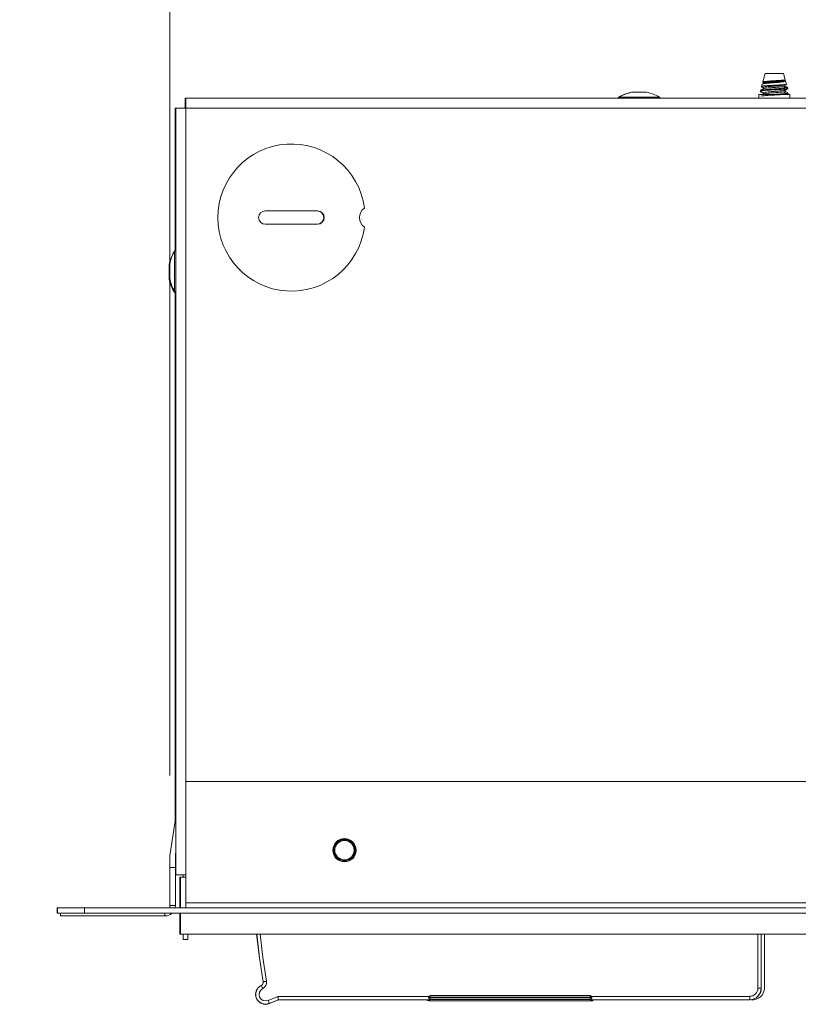
# Model space of a CAD drawing. Units: millimetres. Extents: x 11 to 430, y 2 to 275.
# Drawn here: x 196 to 211, y 159 to 177 of the extents above; entities that cross this region are included whole.
import ezdxf

# ---------------------------------------------------------------- set-up
doc = ezdxf.new("R2010")
doc.units = ezdxf.units.MM
doc.layers.add('DIMENSIONS-ANNOTATIONS', color=7, linetype='Continuous', lineweight=15)
doc.styles.add('SLDTEXTSTYLE0', font='TXT', dxfattribs={"width": 0.75})
doc.dimstyles.new('SLDDIMSTYLE1', dxfattribs={"dimtxt": 3, "dimasz": 4, "dimexe": 0, "dimexo": 0.0625, "dimgap": 0.75, "dimtad": 0, "dimtih": 1, "dimtoh": 1, "dimdec": 0, "dimlfac": 8, "dimrnd": 1e-09, "dimzin": 12, "dimdsep": 46, "dimtxsty": 'SLDTEXTSTYLE0', "dimsah": 1, "dimcen": 0.09, "dimadec": 0, "dimazin": 3, "dimtfac": 1, "dimtdec": 3, "dimtmove": 0, "dimatfit": 0, "dimfxl": 1, "dimfrac": 2, "dimtolj": 1, "dimtzin": 12, "dimarcsym": 0})

# ---------------------------------------------------------------- blocks, each defined once
blk = doc.blocks.new('_D_5')
at = {"layer": 'DIMENSIONS-ANNOTATIONS', "transparency": 16777216}
for p, q in [((199.322, 162.863), (199.322, 194.975)), ((217.01, 162.863), (217.01, 194.975)), ((202.581, 194.494), (201.972, 194.494)), ((201.972, 194.494), (201.972, 186.648)), ((213.751, 194.494), (214.36, 194.494)), ((214.36, 194.494), (214.36, 186.648)), ((199.322, 192.975), (191.322, 192.975)), ((217.01, 192.975), (225.01, 192.975)), ((205.999, 190.879), (211.312, 190.879)), ((201.972, 186.648), (202.581, 186.648)), ((214.36, 186.648), (213.751, 186.648))]:
    blk.add_line(p, q, dxfattribs=at)
for points in [[(199.322, 192.975), (195.322, 193.725), (195.322, 192.225)], [(217.01, 192.975), (221.01, 192.225), (221.01, 193.725)]]:
    blk.add_solid(points, dxfattribs=at)
at = {"layer": 'DIMENSIONS-ANNOTATIONS', "transparency": 16777216, "char_height": 3, "attachment_point": 1, "style": 'SLDTEXTSTYLE0'}
for s, insert in [('142', (203.622, 198.971, -1.675)), ('9', (207.547, 194.482, -1.675)), ('"', (211.751, 192.29, -1.675)), ('5', (203.343, 192.29, -1.675)), ('16', (206.439, 190.515, -1.675))]:
    blk.add_mtext(s, dxfattribs=dict(at, insert=insert))

msp = doc.modelspace()

# ---------------------------------------------------------------- linework, layer by layer
at = {"color": 7, "linetype": 'Continuous', "lineweight": 15}
for p, q in [((210.504, 175.953), (210.502, 175.945)), ((210.549, 176.111), (210.505, 175.953)), ((210.506, 175.951), (210.515, 175.945)), ((210.515, 175.946), (210.515, 175.922)), ((210.627, 176.111), (210.549, 176.111)), ((210.895, 176.111), (210.627, 176.111)), ((210.929, 175.992), (210.895, 176.111)), ((210.895, 175.987), (210.924, 175.992)), ((210.896, 175.987), (210.895, 175.987)), ((210.895, 175.962), (210.904, 175.956)), ((210.924, 175.992), (210.896, 175.987)), ((210.929, 175.992), (210.924, 175.992)), ((210.93, 175.987), (210.929, 175.992)), ((210.929, 175.969), (210.929, 175.992)), ((210.952, 175.91), (210.936, 175.967)), ((210.462, 175.803), (210.462, 175.779)), ((210.467, 175.768), (210.462, 175.77)), ((210.48, 175.868), (210.478, 175.86)), ((210.492, 175.908), (210.48, 175.868)), ((210.517, 175.923), (210.496, 175.911)), ((210.505, 175.942), (210.515, 175.936)), ((210.515, 175.847), (210.515, 175.823)), ((210.708, 175.803), (210.53, 175.803)), ((210.916, 175.902), (210.895, 175.887)), ((210.895, 175.863), (210.932, 175.837)), ((210.937, 175.817), (210.895, 175.788)), ((210.895, 175.763), (210.94, 175.732)), ((210.929, 175.872), (210.929, 175.897)), ((210.929, 175.773), (210.929, 175.797)), ((210.954, 175.902), (210.952, 175.91)), ((210.976, 175.825), (210.969, 175.849)), ((210.978, 175.817), (210.976, 175.825)), ((199.61, 175.642), (199.61, 175.554)), ((199.61, 175.642), (199.62, 175.642)), ((199.62, 175.454), (199.62, 175.642)), ((216.733, 175.642), (199.62, 175.642)), ((208.051, 175.757), (208.041, 175.757)), ((208.301, 175.757), (208.051, 175.757)), ((210.428, 175.717), (210.428, 175.642)), ((210.428, 175.717), (211.016, 175.717)), ((210.517, 175.725), (210.503, 175.717)), ((210.515, 175.748), (210.515, 175.724)), ((210.961, 175.717), (210.976, 175.726)), ((210.978, 175.727), (210.982, 175.729)), ((210.982, 175.729), (210.982, 175.742)), ((210.982, 175.72), (210.982, 175.729)), ((211.016, 175.642), (211.016, 175.717)), ((199.422, 172.764), (199.422, 175.454)), ((199.422, 175.454), (199.433, 175.454)), ((199.433, 175.454), (199.433, 160.992)), ((199.433, 175.454), (199.62, 175.454)), ((199.61, 175.554), (199.62, 175.554)), ((199.61, 175.554), (199.61, 175.479)), ((199.62, 175.454), (216.733, 175.454)), ((202.106, 173.519), (201.122, 173.519)), ((201.122, 173.265), (202.106, 173.265)), ((199.307, 172.492), (199.307, 172.242)), ((199.307, 172.492), (199.307, 172.242)), ((199.317, 172.504), (199.317, 172.254)), ((199.317, 172.504), (199.317, 172.254)), ((199.422, 162.014), (199.422, 171.994)), ((199.62, 160.46), (199.62, 162.748)), ((199.62, 162.748), (216.733, 162.748)), ((199.433, 162.081), (199.325, 161.394)), ((199.322, 161.363), (199.322, 161.129)), ((199.425, 161.363), (199.425, 161.129)), ((199.433, 161.421), (199.426, 161.378)), ((199.322, 161.129), (199.322, 160.41)), ((199.322, 161.129), (199.425, 161.129)), ((199.425, 161.129), (199.425, 160.41)), ((199.425, 160.992), (199.433, 160.992)), ((199.62, 160.992), (199.433, 160.992)), ((199.51, 160.948), (199.51, 160.366)), ((199.51, 160.948), (199.52, 160.948)), ((199.52, 160.366), (199.52, 160.948)), ((199.52, 160.948), (199.62, 160.948)), ((199.572, 160.948), (199.572, 160.992)), ((197.192, 160.366), (197.192, 160.264)), ((197.203, 160.366), (197.192, 160.366)), ((197.203, 160.264), (197.203, 160.366)), ((197.203, 160.366), (197.709, 160.366)), ((197.709, 160.366), (197.709, 160.264)), ((197.709, 160.366), (218.644, 160.366)), ((199.322, 160.41), (199.425, 160.41)), ((199.62, 160.366), (199.62, 160.46)), ((199.62, 160.46), (216.733, 160.46)), ((197.203, 160.264), (197.192, 160.264)), ((197.709, 160.264), (197.203, 160.264)), ((197.26, 160.264), (197.26, 160.214)), ((199.228, 160.214), (197.26, 160.214)), ((197.709, 160.264), (218.644, 160.264)), ((199.51, 160.264), (199.51, 159.867)), ((199.52, 159.867), (199.52, 160.264)), ((199.51, 159.867), (199.52, 159.867)), ((216.833, 159.867), (199.52, 159.867)), ((199.572, 159.767), (199.572, 159.867)), ((199.66, 159.767), (199.66, 159.867)), ((210.477, 158.851), (210.477, 159.867)), ((210.535, 159.867), (210.535, 158.851)), ((199.66, 159.767), (199.572, 159.767)), ((201.046, 158.901), (201.045, 158.903)), ((201.082, 158.971), (201.08, 158.971)), ((201.172, 158.621), (201.356, 158.696)), ((204.202, 158.666), (204.202, 158.68)), ((204.202, 158.68), (204.233, 158.68)), ((204.202, 158.666), (204.233, 158.666)), ((204.233, 158.68), (204.233, 158.711)), ((204.233, 158.711), (207.248, 158.711)), ((207.248, 158.68), (204.233, 158.68)), ((204.233, 158.68), (204.233, 158.666)), ((204.233, 158.635), (204.233, 158.666)), ((204.233, 158.666), (207.248, 158.666)), ((207.248, 158.68), (207.248, 158.711)), ((207.248, 158.68), (207.279, 158.68)), ((207.248, 158.666), (207.248, 158.68)), ((207.248, 158.666), (207.279, 158.666)), ((207.248, 158.635), (207.248, 158.666)), ((207.279, 158.68), (207.279, 158.666)), ((210.258, 158.634), (210.258, 158.696)), ((210.475, 158.851), (210.412, 158.851)), ((210.475, 158.851), (210.477, 158.851)), ((201.368, 158.634), (201.196, 158.563)), ((201.196, 158.563), (201.197, 158.561)), ((201.197, 158.561), (201.369, 158.632)), ((201.368, 158.634), (201.369, 158.632)), ((201.369, 158.632), (204.197, 158.632)), ((204.177, 158.632), (204.177, 158.625)), ((204.233, 158.635), (204.209, 158.61)), ((207.272, 158.61), (204.209, 158.61)), ((204.209, 158.61), (204.209, 158.61)), ((207.248, 158.635), (204.233, 158.635)), ((207.272, 158.61), (207.248, 158.635)), ((207.284, 158.632), (210.258, 158.632)), ((207.305, 158.632), (207.304, 158.624)), ((210.258, 158.634), (210.258, 158.632))]:
    msp.add_line(p, q, dxfattribs=at)
at = {"color": 8, "linetype": 'Continuous', "lineweight": 15}
for p, q in [((207.787, 175.665), (207.797, 175.665)), ((207.797, 175.665), (208.555, 175.665)), ((208.029, 175.756), (208.04, 175.756)), ((208.04, 175.756), (208.313, 175.756)), ((210.94, 175.72), (210.936, 175.717)), ((199.62, 175.454), (199.62, 162.748)), ((199.399, 172.74), (199.399, 172.746)), ((199.409, 172), (199.409, 172.758)), ((199.308, 172.503), (199.308, 172.23)), ((199.318, 172.243), (199.318, 172.516)), ((199.228, 160.214), (199.228, 160.264)), ((210.412, 158.851), (210.412, 159.867)), ((210.475, 159.867), (210.475, 158.851)), ((201.356, 158.696), (204.207, 158.696)), ((204.202, 158.68), (204.202, 158.68)), ((204.202, 158.665), (204.202, 158.666)), ((204.233, 158.711), (204.233, 158.711)), ((207.248, 158.711), (207.248, 158.711)), ((207.274, 158.696), (210.258, 158.696)), ((207.279, 158.68), (207.279, 158.68)), ((207.279, 158.666), (207.28, 158.665)), ((204.214, 158.634), (201.368, 158.634)), ((210.258, 158.634), (207.267, 158.634))]:
    msp.add_line(p, q, dxfattribs=at)
at = {"color": 7, "linetype": 'Continuous', "lineweight": 15, "flags": 128}
for points in [[(199.594, 175.454), (199.604, 175.471), (199.62, 175.492)], [(199.425, 160.41), (199.421, 160.372), (199.42, 160.366)], [(200.957, 159.867), (201.008, 159.423), (201.08, 158.971)], [(201.073, 158.845), (201.068, 158.856), (201.063, 158.866), (201.058, 158.876), (201.054, 158.885), (201.051, 158.892), (201.048, 158.897), (201.047, 158.9), (201.046, 158.901)], [(201.143, 158.983), (201.131, 158.98), (201.12, 158.978), (201.11, 158.976), (201.1, 158.975), (201.093, 158.973), (201.087, 158.972), (201.083, 158.972), (201.082, 158.971)], [(201.356, 158.696), (201.358, 158.684), (201.36, 158.673), (201.363, 158.662), (201.364, 158.653), (201.366, 158.645), (201.367, 158.639), (201.368, 158.635), (201.368, 158.634)], [(201.172, 158.621), (201.177, 158.609), (201.181, 158.599), (201.186, 158.589), (201.189, 158.58), (201.192, 158.573), (201.194, 158.567), (201.196, 158.564), (201.196, 158.563)]]:
    msp.add_lwpolyline(points, dxfattribs=at)
at = {"color": 8, "linetype": 'Continuous', "lineweight": 15, "flags": 128}
for points in [[(201.082, 158.971), (201.01, 159.423), (200.959, 159.867)], [(201.022, 159.867), (201.072, 159.432), (201.143, 158.983)]]:
    msp.add_lwpolyline(points, dxfattribs=at)
at = {"color": 7, "linetype": 'Continuous', "lineweight": 15}
for radius in [0.219, 0.214, 0.198, 0.183]:
    msp.add_circle((202.614, 161.454), radius, dxfattribs=at)
for centre, radius, start, end in [((207.793, 175.654), 0.0125, 120.6081, 270), ((208.166, 175.024), 0.745, 100.5599, 120.6081), ((207.804, 175.654), 0.0125, 120.6081, 270), ((208.176, 175.024), 0.745, 100.5599, 120.6081), ((208.041, 175.695), 0.0625, 90, 100.5599), ((208.051, 175.695), 0.0625, 90, 100.5599), ((208.301, 175.695), 0.0625, 79.4401, 90), ((208.176, 175.024), 0.745, 59.3919, 79.4401), ((208.549, 175.654), 0.0125, 270, 59.3919), ((201.614, 173.392), 1.388, 7.4561, 352.5439), ((203.114, 173.392), 0.219, 124.6051, 235.3949), ((201.122, 173.392), 0.127, 90, 270), ((202.095, 173.392), 0.127, 270, 90), ((202.106, 173.392), 0.127, 270, 90), ((200.04, 172.367), 0.745, 149.3919, 169.4401), ((200.05, 172.379), 0.745, 149.3919, 169.4401), ((199.41, 172.74), 0.0125, 111.3294, 149.3919), ((199.42, 172.752), 0.0125, 0, 149.3919), ((199.369, 172.492), 0.0625, 169.4401, 180), ((199.38, 172.504), 0.0625, 169.4401, 180), ((199.369, 172.242), 0.0625, 180, 190.5599), ((200.04, 172.367), 0.745, 190.5599, 210.6081), ((199.38, 172.254), 0.0625, 180, 190.5599), ((200.05, 172.379), 0.745, 190.5599, 210.6081), ((199.41, 171.994), 0.0125, 210.6081, 360), ((199.42, 172.007), 0.0125, 210.6081, 360), ((199.518, 161.363), 0.196, 171.0588, 180), ((199.518, 161.363), 0.0938, 171.0588, 180), ((199.228, 160.41), 0.0938, 332.1819, 0), ((199.228, 160.41), 0.196, 270, 311.8217), ((201.125, 158.734), 0.188, 115.3919, 292.5), ((201.125, 158.734), 0.185, 115.3919, 292.5), ((201.018, 158.96), 0.0625, 295.3919, 10.2646), ((201.018, 158.96), 0.0647, 295.3919, 10.2646), ((201.018, 158.96), 0.127, 295.3919, 10.2646), ((201.125, 158.734), 0.123, 115.3919, 292.5), ((204.234, 158.68), 0.0314, 90.3269, 179.6727), ((204.234, 158.666), 0.0314, 180.3273, 269.6731), ((207.248, 158.68), 0.0314, 0.326, 89.6745), ((207.248, 158.666), 0.0314, 270.3255, 359.674), ((210.258, 158.851), 0.154, 270, 0), ((210.258, 158.851), 0.217, 270, 0), ((210.258, 158.851), 0.219, 270, 0), ((210.316, 158.851), 0.219, 262.4312, 0)]:
    msp.add_arc(centre, radius, start, end, dxfattribs=at)
at = {"color": 8, "linetype": 'Continuous', "lineweight": 15}
for radius, start, end in [(0.0314, 198.5582, 269.6734), (0.0313, 198.4503, 269.9713)]:
    msp.add_arc((204.209, 158.642), radius, start, end, dxfattribs=at)
at = {"color": 7, "linetype": 'Continuous', "lineweight": 15}
for centre, major_axis, ratio, start_param, end_param in [((204.208, 158.634), (0.0312, -0.0033), 0.764609, 3.279779, 4.849358), ((204.202, 158.635), (0.0313, -0.0105), 0.692877, 4.043592, 4.559292), ((207.279, 158.634), (0.0313, 0.0105), 0.692877, 4.261365, 5.381186), ((207.313, 158.6), (-0.0084, 0.0521), 0.117353, 0.893528, 1.072579)]:
    msp.add_ellipse(centre, major_axis=major_axis, ratio=ratio, start_param=start_param, end_param=end_param, dxfattribs=at)
for points, knots in [([(210.493, 175.908), (210.495, 175.91), (210.499, 175.914), (210.538, 175.919), (210.596, 175.926), (210.668, 175.933), (210.745, 175.939), (210.818, 175.945), (210.872, 175.951), (210.895, 175.955), (210.904, 175.956)], [0, 0, 0, 0, 0.122468, 0.258703, 0.393142, 0.526067, 0.659044, 0.790456, 0.920105, 1, 1, 1, 1]), ([(210.511, 175.948), (210.508, 175.947), (210.502, 175.946), (210.504, 175.945), (210.505, 175.945)], [0, 0, 0, 0, 0.486116, 1, 1, 1, 1]), ([(210.896, 175.987), (210.882, 175.986), (210.853, 175.983), (210.789, 175.978), (210.718, 175.974), (210.647, 175.969), (210.583, 175.964), (210.535, 175.96), (210.507, 175.956), (210.507, 175.954), (210.507, 175.953)], [0, 0, 0, 0, 0.1292, 0.25922, 0.389333, 0.519301, 0.651527, 0.784114, 0.916592, 1, 1, 1, 1]), ([(210.515, 175.937), (210.519, 175.939), (210.525, 175.943), (210.573, 175.95), (210.641, 175.955), (210.722, 175.962), (210.803, 175.968), (210.873, 175.974), (210.9, 175.978), (210.913, 175.981)], [0, 0, 0, 0, 0.141664, 0.287073, 0.426693, 0.570832, 0.714971, 0.854591, 1, 1, 1, 1]), ([(210.52, 175.946), (210.519, 175.947), (210.517, 175.951), (210.548, 175.955), (210.606, 175.962), (210.683, 175.968), (210.765, 175.974), (210.843, 175.981), (210.878, 175.985), (210.895, 175.987)], [0, 0, 0, 0, 0.082448, 0.232353, 0.387116, 0.541873, 0.691779, 0.847902, 1, 1, 1, 1]), ([(210.52, 175.923), (210.52, 175.924), (210.519, 175.926), (210.549, 175.931), (210.606, 175.937), (210.683, 175.943), (210.765, 175.949), (210.843, 175.956), (210.878, 175.96), (210.895, 175.962)], [0, 0, 0, 0, 0.036417, 0.193843, 0.356369, 0.51889, 0.676316, 0.840272, 1, 1, 1, 1]), ([(210.904, 175.956), (210.915, 175.958), (210.936, 175.962), (210.935, 175.966), (210.935, 175.969)], [0, 0, 0, 0, 0.492706, 1, 1, 1, 1]), ([(210.517, 175.824), (210.508, 175.819), (210.49, 175.808), (210.472, 175.798), (210.463, 175.793)], [0, 0, 0, 0, 0.499644, 1, 1, 1, 1]), ([(210.463, 175.768), (210.472, 175.763), (210.49, 175.753), (210.507, 175.743), (210.515, 175.738)], [0, 0, 0, 0, 0.515669, 1, 1, 1, 1]), ([(210.464, 175.777), (210.473, 175.772), (210.49, 175.762), (210.507, 175.751), (210.515, 175.747)], [0, 0, 0, 0, 0.519478, 1, 1, 1, 1]), ([(210.467, 175.791), (210.466, 175.792), (210.464, 175.795), (210.488, 175.799), (210.516, 175.801), (210.53, 175.803)], [0, 0, 0, 0, 0.28467, 0.64184, 1, 1, 1, 1]), ([(210.467, 175.779), (210.466, 175.78), (210.464, 175.783), (210.503, 175.788), (210.568, 175.794), (210.641, 175.799), (210.686, 175.801), (210.708, 175.803)], [0, 0, 0, 0, 0.13913, 0.39212, 0.653261, 0.829674, 1, 1, 1, 1]), ([(210.916, 175.902), (210.902, 175.901), (210.872, 175.898), (210.804, 175.893), (210.726, 175.889), (210.646, 175.885), (210.574, 175.88), (210.517, 175.875), (210.486, 175.871), (210.474, 175.867), (210.482, 175.866), (210.483, 175.866)], [0, 0, 0, 0, 0.110293, 0.234326, 0.358436, 0.482454, 0.608143, 0.734372, 0.860535, 0.988082, 1, 1, 1, 1]), ([(210.481, 175.857), (210.484, 175.855), (210.496, 175.848), (210.508, 175.841), (210.515, 175.837)], [0, 0, 0, 0, 0.323151, 1, 1, 1, 1]), ([(210.482, 175.865), (210.486, 175.863), (210.497, 175.857), (210.508, 175.85), (210.515, 175.846)], [0, 0, 0, 0, 0.303383, 1, 1, 1, 1]), ([(210.52, 175.847), (210.519, 175.848), (210.517, 175.851), (210.548, 175.856), (210.606, 175.863), (210.683, 175.869), (210.765, 175.875), (210.843, 175.881), (210.878, 175.885), (210.895, 175.887)], [0, 0, 0, 0, 0.082448, 0.232353, 0.387116, 0.541873, 0.691779, 0.847902, 1, 1, 1, 1]), ([(210.52, 175.748), (210.519, 175.749), (210.517, 175.752), (210.548, 175.757), (210.606, 175.763), (210.683, 175.77), (210.765, 175.775), (210.843, 175.782), (210.878, 175.786), (210.895, 175.788)], [0, 0, 0, 0, 0.082448, 0.232353, 0.387116, 0.541873, 0.691779, 0.847902, 1, 1, 1, 1]), ([(210.52, 175.824), (210.52, 175.825), (210.519, 175.827), (210.549, 175.831), (210.606, 175.838), (210.683, 175.844), (210.765, 175.85), (210.843, 175.857), (210.878, 175.861), (210.895, 175.863)], [0, 0, 0, 0, 0.036388, 0.193819, 0.35635, 0.518875, 0.676307, 0.840267, 1, 1, 1, 1]), ([(210.52, 175.725), (210.52, 175.725), (210.519, 175.728), (210.549, 175.732), (210.606, 175.739), (210.683, 175.745), (210.765, 175.751), (210.843, 175.757), (210.878, 175.761), (210.895, 175.763)], [0, 0, 0, 0, 0.036388, 0.193819, 0.35635, 0.518876, 0.676307, 0.840267, 1, 1, 1, 1]), ([(210.53, 175.803), (210.552, 175.805), (210.597, 175.809), (210.683, 175.816), (210.771, 175.822), (210.852, 175.829), (210.904, 175.834), (210.926, 175.837), (210.932, 175.837)], [0, 0, 0, 0, 0.188089, 0.376187, 0.564286, 0.749393, 0.933454, 1, 1, 1, 1]), ([(210.937, 175.817), (210.919, 175.815), (210.883, 175.812), (210.801, 175.807), (210.74, 175.804), (210.708, 175.803)], [0, 0, 0, 0, 0.322904, 0.645825, 1, 1, 1, 1]), ([(210.895, 175.887), (210.909, 175.889), (210.929, 175.892), (210.926, 175.896), (210.925, 175.897)], [0, 0, 0, 0, 0.661126, 1, 1, 1, 1]), ([(210.895, 175.863), (210.909, 175.865), (210.929, 175.868), (210.926, 175.871), (210.925, 175.872)], [0, 0, 0, 0, 0.673713, 1, 1, 1, 1]), ([(210.895, 175.788), (210.909, 175.79), (210.929, 175.793), (210.926, 175.796), (210.925, 175.798)], [0, 0, 0, 0, 0.660395, 1, 1, 1, 1]), ([(210.895, 175.763), (210.909, 175.765), (210.929, 175.768), (210.926, 175.771), (210.925, 175.773)], [0, 0, 0, 0, 0.673713, 1, 1, 1, 1]), ([(210.952, 175.91), (210.952, 175.91), (210.957, 175.908), (210.945, 175.906), (210.925, 175.903), (210.916, 175.902)], [0, 0, 0, 0, 0.013636, 0.594616, 1, 1, 1, 1]), ([(210.929, 175.897), (210.933, 175.899), (210.942, 175.904), (210.95, 175.909), (210.954, 175.912)], [0, 0, 0, 0, 0.499963, 1, 1, 1, 1]), ([(210.97, 175.849), (210.963, 175.853), (210.949, 175.861), (210.935, 175.869), (210.929, 175.873)], [0, 0, 0, 0, 0.530171, 1, 1, 1, 1]), ([(210.929, 175.797), (210.937, 175.802), (210.954, 175.812), (210.97, 175.822), (210.979, 175.827)], [0, 0, 0, 0, 0.499936, 1, 1, 1, 1]), ([(210.929, 175.794), (210.931, 175.795), (210.94, 175.801), (210.951, 175.807), (210.959, 175.812)], [0, 0, 0, 0, 0.172478, 1, 1, 1, 1]), ([(210.98, 175.744), (210.971, 175.749), (210.954, 175.759), (210.937, 175.769), (210.929, 175.774)], [0, 0, 0, 0, 0.524593, 1, 1, 1, 1]), ([(210.932, 175.837), (210.942, 175.839), (210.965, 175.843), (210.975, 175.848), (210.966, 175.85), (210.963, 175.851)], [0, 0, 0, 0, 0.390294, 0.856117, 1, 1, 1, 1]), ([(210.976, 175.825), (210.975, 175.823), (210.972, 175.821), (210.948, 175.818), (210.937, 175.817)], [0, 0, 0, 0, 0.550706, 1, 1, 1, 1]), ([(210.468, 175.683), (210.478, 175.685), (210.5, 175.689), (210.576, 175.695), (210.673, 175.702), (210.777, 175.707), (210.874, 175.714), (210.918, 175.718), (210.94, 175.72)], [0, 0, 0, 0, 0.163391, 0.332045, 0.500702, 0.664092, 0.834225, 1, 1, 1, 1]), ([(210.725, 175.717), (210.742, 175.718), (210.793, 175.721), (210.874, 175.726), (210.918, 175.73), (210.94, 175.732)], [0, 0, 0, 0, 0.193443, 0.601954, 1, 1, 1, 1]), ([(210.94, 175.732), (210.956, 175.734), (210.986, 175.738), (210.98, 175.742), (210.977, 175.744)], [0, 0, 0, 0, 0.543577, 1, 1, 1, 1]), ([(210.94, 175.72), (210.957, 175.722), (210.982, 175.725), (210.979, 175.728), (210.977, 175.729)], [0, 0, 0, 0, 0.673723, 1, 1, 1, 1])]:
    msp.add_open_spline(points, degree=3, knots=knots, dxfattribs=at)

# ---------------------------------------------------------------- dimensions: what is measured, and where the dimension line sits
at = {"layer": 'DIMENSIONS-ANNOTATIONS'}
dim = msp.add_linear_dim(base=(217.009634665, 192.975006824), p1=(199.322134213, 161.363412691), p2=(217.009634213, 161.363412691), angle=359.999999181, dimstyle='SLDDIMSTYLE1', dxfattribs=at)
dim.commit()
dim.dimension.update_dxf_attribs({"geometry": '_D_5', "text_midpoint": (208.165884665, 192.97500695), "dimtype": 160})

doc.saveas('drawing.dxf')
